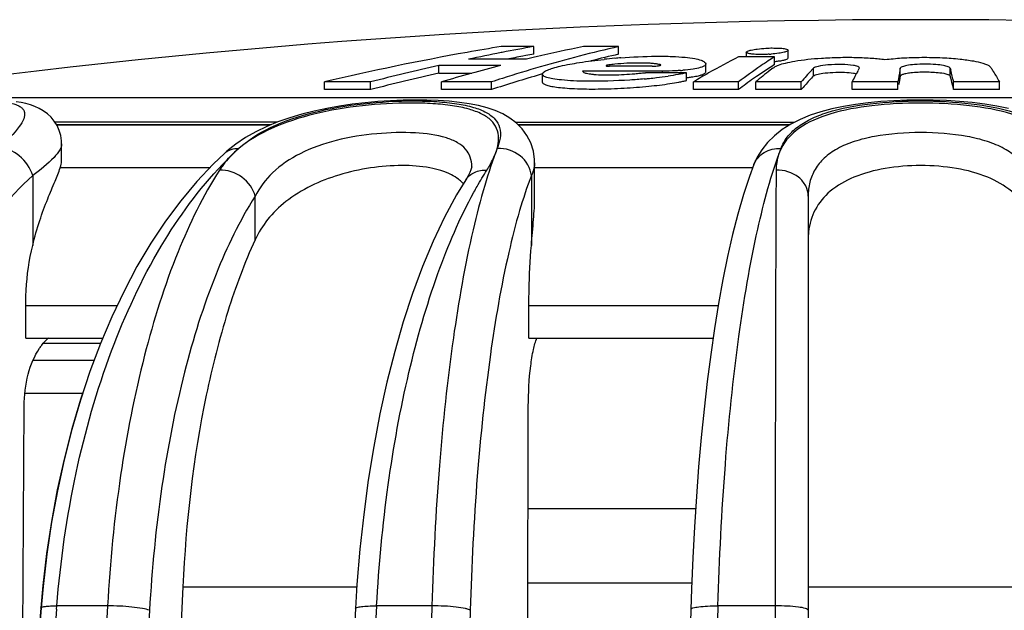
# Model space of a CAD drawing. Units: millimetres. Extents: x 0 to 841, y 0 to 594.
# Drawn here: x 409 to 422, y 566 to 573 of the extents above; entities that cross this region are included whole.
import ezdxf

# ---------------------------------------------------------------- set-up
doc = ezdxf.new("R2010")
doc.units = ezdxf.units.MM
doc.header["$LTSCALE"] = 46.255
doc.layers.get('0').update_dxf_attribs({"linetype": 'CONTINUOUS'})
doc.layers.add('A_STD', color=7, linetype='CONTINUOUS')

msp = doc.modelspace()

# ---------------------------------------------------------------- linework, layer by layer
at = {"color": 7, "linetype": 'Continuous'}
for p, q in [((416.03, 572.957), (415.603, 572.957)), ((416.03, 572.856), (416.03, 572.957)), ((417.143, 572.957), (416.682, 572.957)), ((417.143, 572.856), (417.143, 572.957)), ((415.938, 572.791), (415.176, 572.791)), ((415.618, 572.88), (415.603, 572.877)), ((415.929, 572.838), (415.888, 572.831)), ((416.03, 572.856), (415.929, 572.838)), ((416.04, 572.816), (415.938, 572.791)), ((416.062, 572.821), (416.04, 572.816)), ((419.185, 572.821), (418.713, 572.821)), ((418.815, 572.883), (418.815, 572.821)), ((419.185, 572.721), (419.185, 572.821)), ((419.363, 572.808), (419.363, 572.908)), ((414.787, 572.606), (414.787, 572.707)), ((415.599, 572.707), (414.787, 572.707)), ((417.583, 572.699), (417.024, 572.699)), ((418.285, 572.628), (418.285, 572.729)), ((419.149, 572.698), (419.106, 572.671)), ((419.164, 572.675), (419.126, 572.646)), ((419.185, 572.721), (419.149, 572.698)), ((419.696, 572.675), (419.669, 572.646)), ((419.696, 572.574), (419.696, 572.675)), ((420.294, 572.675), (420.279, 572.646)), ((420.294, 572.675), (420.295, 572.678)), ((420.831, 572.675), (420.826, 572.646)), ((420.831, 572.574), (420.831, 572.675)), ((421.486, 572.574), (421.486, 572.675)), ((421.486, 572.675), (421.493, 572.646)), ((415.218, 572.606), (414.787, 572.606)), ((416.143, 572.598), (416.116, 572.59)), ((416.143, 572.596), (416.143, 572.495)), ((417.718, 572.634), (416.67, 572.634)), ((418.033, 572.613), (417.493, 572.613)), ((417.718, 572.613), (417.718, 572.634)), ((418.033, 572.512), (418.033, 572.613)), ((418.949, 572.566), (418.909, 572.538)), ((413.289, 572.393), (413.289, 572.494)), ((413.895, 572.494), (413.289, 572.494)), ((413.895, 572.393), (413.895, 572.494)), ((414.822, 572.393), (414.822, 572.494)), ((415.477, 572.494), (414.822, 572.494)), ((415.477, 572.393), (415.477, 572.494)), ((418.125, 572.393), (418.125, 572.494)), ((418.713, 572.494), (418.125, 572.494)), ((418.713, 572.393), (418.713, 572.494)), ((418.94, 572.393), (418.94, 572.494)), ((419.534, 572.494), (418.94, 572.494)), ((419.534, 572.393), (419.534, 572.494)), ((420.216, 572.526), (420.201, 572.494)), ((420.201, 572.393), (420.201, 572.494)), ((420.8, 572.494), (420.201, 572.494)), ((420.8, 572.393), (420.8, 572.494)), ((421.53, 572.393), (421.53, 572.494)), ((422.129, 572.494), (421.53, 572.494)), ((422.129, 572.393), (422.129, 572.494)), ((413.895, 572.393), (413.289, 572.393)), ((415.477, 572.393), (414.822, 572.393)), ((418.713, 572.393), (418.125, 572.393)), ((419.534, 572.393), (418.94, 572.393)), ((420.8, 572.393), (420.201, 572.393)), ((422.129, 572.393), (421.53, 572.393)), ((409.78, 571.935), (412.593, 571.935)), ((415.824, 571.935), (419.387, 571.935)), ((419.182, 571.79), (419.092, 571.701)), ((412.012, 571.587), (411.985, 571.562)), ((411.985, 571.562), (411.985, 571.562)), ((415.22, 571.382), (415.22, 571.383)), ((416.043, 571.436), (416.043, 571.435)), ((419.625, 570.996), (419.625, 529.909)), ((409.378, 569.14), (409.378, 569.563)), ((415.968, 569.14), (415.968, 569.563)), ((409.378, 569.14), (410.387, 569.14)), ((415.968, 569.14), (418.38, 569.14)), ((410.123, 568.414), (409.366, 568.414)), ((409.325, 562.299), (409.357, 568.246)), ((415.936, 555.309), (415.96, 568.246)), ((415.958, 566.909), (418.151, 566.909)), ((409.604, 565.886), (409.579, 565.607)), ((415.956, 565.934), (418.101, 565.934)), ((409.575, 565.607), (409.325, 562.361))]:
    msp.add_line(p, q, dxfattribs=at)
at = {"color": 9, "linetype": 'Continuous'}
for p, q in [((412.57, 571.926), (409.786, 571.926)), ((419.372, 571.926), (415.833, 571.926)), ((418.913, 571.411), (418.913, 571.412)), ((409.469, 571.267), (409.469, 570.354)), ((411.785, 571.367), (409.829, 571.367)), ((416, 571.267), (416, 570.354)), ((418.897, 571.367), (416.043, 571.367)), ((415.14, 571.212), (415.141, 571.213)), ((412.382, 570.427), (412.382, 570.996)), ((410.574, 569.563), (409.378, 569.563)), ((418.447, 569.563), (415.968, 569.563)), ((410.356, 569.067), (409.604, 569.067)), ((410.273, 568.845), (409.473, 568.845)), ((411.436, 565.884), (413.713, 565.884)), ((419.625, 565.884), (422.575, 565.884)), ((409.782, 565.592), (409.785, 565.632)), ((410.449, 565.632), (409.785, 565.632)), ((414.698, 565.632), (413.973, 565.632)), ((419.193, 565.632), (418.444, 565.632)), ((419.193, 565.632), (419.196, 529.918))]:
    msp.add_line(p, q, dxfattribs=at)
at = {"color": 7, "linetype": 'Continuous'}
for points in [[(409.848, 571.683), (409.846, 571.722), (409.836, 571.792), (409.816, 571.859), (409.788, 571.922), (409.751, 571.98), (409.709, 572.031), (409.661, 572.076), (409.608, 572.115), (409.553, 572.147), (409.497, 572.173), (409.439, 572.194), (409.38, 572.211), (409.318, 572.224), (409.254, 572.235)], [(416.043, 571.435), (416.042, 571.479), (416.026, 571.589), (415.992, 571.696), (415.942, 571.794), (415.878, 571.881), (415.802, 571.957), (415.716, 572.021), (415.624, 572.074), (415.524, 572.118), (415.419, 572.154), (415.306, 572.184), (415.186, 572.207), (415.059, 572.226), (414.924, 572.24), (414.781, 572.25), (414.632, 572.255), (414.478, 572.257), (414.319, 572.254), (414.156, 572.248), (413.991, 572.237), (413.823, 572.222), (413.655, 572.202), (413.486, 572.178), (413.319, 572.148), (413.154, 572.113), (412.992, 572.072), (412.835, 572.025), (412.681, 571.971), (412.534, 571.91), (412.392, 571.842), (412.258, 571.766)], [(422.249, 572.145), (422.096, 572.177), (421.937, 572.202), (421.774, 572.223), (421.607, 572.238), (421.437, 572.249), (421.264, 572.255), (421.091, 572.257), (420.918, 572.254), (420.745, 572.248), (420.575, 572.237), (420.409, 572.221), (420.246, 572.2), (420.088, 572.173), (419.936, 572.141), (419.79, 572.102), (419.651, 572.057), (419.519, 572.003), (419.396, 571.94), (419.283, 571.87), (419.182, 571.79)], [(412.258, 571.766), (412.131, 571.681), (412.012, 571.587)], [(419.092, 571.701), (419.017, 571.606), (418.957, 571.509), (418.913, 571.412)], [(411.985, 571.562), (411.833, 571.418), (411.617, 571.189), (411.408, 570.939), (411.208, 570.67), (411.016, 570.381), (410.835, 570.076), (410.665, 569.754), (410.505, 569.417), (410.356, 569.067), (410.219, 568.703), (410.094, 568.327), (409.981, 567.941), (409.88, 567.545), (409.792, 567.14), (409.716, 566.728), (409.654, 566.31), (409.604, 565.886)], [(415.22, 571.384), (415.22, 571.383), (415.217, 571.37), (415.209, 571.344), (415.194, 571.308), (415.171, 571.263), (415.141, 571.213)], [(418.913, 571.411), (418.856, 571.256), (418.778, 571.019), (418.705, 570.764), (418.636, 570.494), (418.57, 570.208), (418.509, 569.907), (418.452, 569.592), (418.398, 569.264), (418.348, 568.923), (418.303, 568.571), (418.261, 568.209), (418.224, 567.836), (418.19, 567.454), (418.161, 567.065), (418.135, 566.668), (418.114, 566.264), (418.098, 565.855), (418.089, 565.586)], [(415.14, 571.212), (415.021, 571.016), (414.863, 570.724), (414.714, 570.41), (414.574, 570.076), (414.443, 569.724), (414.322, 569.353), (414.21, 568.965), (414.108, 568.563), (414.016, 568.146), (413.935, 567.718), (413.864, 567.279), (413.804, 566.831), (413.754, 566.376), (413.715, 565.915), (413.695, 565.597)], [(410.12, 568.414), (410.094, 568.337), (409.98, 567.951), (409.879, 567.555), (409.79, 567.151), (409.715, 566.739), (409.651, 566.321), (409.602, 565.898), (409.575, 565.607)], [(409.579, 565.607), (409.284, 561.769), (409.008, 557.788), (408.761, 553.799), (408.544, 549.804), (408.357, 545.804), (408.2, 541.799), (408.073, 537.79), (407.975, 533.778), (407.909, 529.914)], [(413.695, 565.597), (413.492, 561.76), (413.301, 557.78), (413.131, 553.792), (412.982, 549.798), (412.853, 545.799), (412.744, 541.795), (412.656, 537.787), (412.589, 533.776)], [(418.089, 565.586), (417.986, 561.751), (417.889, 557.771), (417.803, 553.784), (417.727, 549.791), (417.662, 545.793), (417.607, 541.79), (417.562, 537.783), (417.528, 533.773), (417.505, 529.911)]]:
    msp.add_lwpolyline(points, dxfattribs=at)
for centre, radius, start, end in [((421.211, 538.923), 34.493, 99.3565, 100.1029), ((421.229, 543.852), 29.566, 100.1285, 100.9409), ((421.277, 550.545), 22.878, 101.5868, 103.177), ((421.33, 554.669), 18.761, 102.8963, 106.1361), ((421.279, 538.55), 34.872, 100.1054, 103.2458), ((421.264, 543.673), 29.748, 100.9704, 101.8089), ((421.233, 543.763), 29.555, 100.4195, 100.8311), ((421.295, 554.736), 18.59, 102.9054, 104.0573), ((417.738, 565.26), 7.571, 94.8715, 95.9625), ((417.809, 564.458), 8.375, 94.3699, 94.8874), ((421.767, 566.641), 6.893, 116.2945, 119.9953), ((421.841, 568.506), 5.067, 121.6117, 122.7194), ((419.014, 574.634), 1.781, 273.2008, 274.0322), ((421.372, 543.181), 30.252, 102.5737, 104.3094), ((421.43, 549.922), 23.52, 104.3565, 106.3184), ((421.493, 554.093), 19.36, 106.1241, 107.6596), ((421.982, 568.191), 5.323, 122.6999, 124.7377), ((419.05, 574.121), 1.366, 275.6783, 277.9323), ((421.373, 543.108), 30.225, 102.5861, 104.3234), ((421.497, 553.995), 19.358, 106.1401, 108.1192), ((421.569, 553.851), 19.613, 107.6573, 108.0958), ((416.163, 572.596), 0.0194, 172.9644, 179.8802), ((416.832, 579.55), 7.047, 275.2494, 275.388), ((416.814, 579.739), 7.236, 275.3893, 275.7952), ((416.811, 579.786), 7.283, 275.7839, 276.5185), ((417.111, 577.207), 4.687, 276.4604, 278.3308), ((417.753, 575.156), 2.52, 274.5054, 275.2304), ((417.796, 574.638), 2.101, 276.4651, 277.827), ((422.109, 566.044), 7.582, 120.8337, 121.6996), ((422.011, 566.208), 7.391, 119.9529, 120.8337), ((422.263, 567.79), 5.813, 125.2372, 127.6383), ((422.379, 568.454), 5.306, 127.813, 130.4121), ((422.887, 569.64), 4.403, 136.9536, 139.6003), ((422.762, 569.657), 4.232, 136.423, 138.6842), ((424.359, 570.463), 4.628, 152.4764, 153.5267), ((424.021, 570.638), 4.246, 151.7879, 152.4709), ((430.553, 570.907), 9.881, 169.8633, 170.7563), ((429.859, 570.929), 9.177, 169.6759, 170.4256), ((414.992, 570.879), 6.711, 13.5915, 14.6325), ((414.508, 570.856), 7.211, 13.1308, 14.3726), ((423.094, 569.362), 4.676, 138.6538, 139.585), ((413.777, 570.582), 7.962, 13.1523, 13.6141), ((414.765, 570.848), 0.465, 42.2197, 48.9646), ((670.056, 554.033), 258.891, 177.37625, 180.00532)]:
    msp.add_arc(centre, radius, start, end, dxfattribs=at)
at = {"color": 9, "linetype": 'Continuous'}
for centre, radius, start, end in [((415.407, 568.099), 4.785, 134.6493, 136.1789), ((413.009, 570.613), 1.313, 129.7031, 138.4695), ((415.245, 568.264), 4.554, 132.4662, 134.6547), ((412.822, 570.755), 1.078, 144.0751, 147.2086), ((942.345, 522.784), 534.28, 175.40439, 179.03899), ((1183.501, 522.882), 774.233, 176.834717, 179.479276), ((1180.507, 522.896), 770.69, 176.825447, 179.478629), ((1185.703, 522.786), 772.918, 176.822214, 179.471289), ((1936.044, 522.89), 1521.946, 178.390676, 179.735391), ((1924.008, 522.92), 1509.412, 178.380637, 179.734714), ((1934.701, 522.803), 1516.862, 178.38202, 179.731245)]:
    msp.add_arc(centre, radius, start, end, dxfattribs=at)
at = {"color": 7, "linetype": 'Continuous'}
for points, knots in [([(418.815, 572.883), (418.815, 572.885), (418.82, 572.892), (418.842, 572.902), (418.889, 572.915), (418.969, 572.927), (419.033, 572.933), (419.071, 572.935)], [0, 0, 0, 0, 0.031645, 0.085711, 0.271726, 0.56922, 1, 1, 1, 1]), ([(419.071, 572.935), (419.08, 572.936), (419.114, 572.938), (419.149, 572.939), (419.175, 572.938)], [0, 0, 0, 0, 0.240715, 1, 1, 1, 1]), ([(419.175, 572.938), (419.205, 572.938), (419.255, 572.938), (419.317, 572.93), (419.348, 572.923), (419.363, 572.913), (419.363, 572.908)], [0, 0, 0, 0, 0.470986, 0.769856, 0.930095, 1, 1, 1, 1]), ([(417.171, 572.809), (417.324, 572.821), (417.548, 572.832), (417.83, 572.83), (418, 572.819), (418.126, 572.803), (418.205, 572.786), (418.248, 572.768), (418.271, 572.755), (418.285, 572.739), (418.285, 572.729)], [0, 0, 0, 0, 0.404356, 0.5919, 0.742021, 0.852344, 0.927149, 0.953296, 0.973507, 1, 1, 1, 1]), ([(419.008, 572.853), (418.978, 572.854), (418.928, 572.854), (418.865, 572.862), (418.832, 572.868), (418.815, 572.878), (418.815, 572.883)], [0, 0, 0, 0, 0.452809, 0.760788, 0.929871, 1, 1, 1, 1]), ([(419.114, 572.857), (419.105, 572.856), (419.07, 572.854), (419.035, 572.853), (419.008, 572.853)], [0, 0, 0, 0, 0.244252, 1, 1, 1, 1]), ([(419.363, 572.908), (419.363, 572.902), (419.341, 572.889), (419.302, 572.879), (419.23, 572.866), (419.173, 572.861), (419.139, 572.858)], [0, 0, 0, 0, 0.080793, 0.26244, 0.563126, 1, 1, 1, 1]), ([(419.237, 572.715), (419.266, 572.726), (419.336, 572.745), (419.522, 572.781), (419.755, 572.805), (420.024, 572.817), (420.245, 572.817), (420.421, 572.809), (420.547, 572.798), (420.603, 572.791), (420.63, 572.788)], [0, 0, 0, 0, 0.066431, 0.155333, 0.405459, 0.564813, 0.73036, 0.878412, 0.941634, 1, 1, 1, 1]), ([(419.238, 572.768), (419.257, 572.77), (419.289, 572.775), (419.329, 572.786), (419.352, 572.794), (419.363, 572.803), (419.363, 572.808)], [0, 0, 0, 0, 0.420679, 0.718786, 0.905785, 1, 1, 1, 1]), ([(420.63, 572.788), (420.703, 572.795), (420.864, 572.811), (421.115, 572.818), (421.37, 572.814), (421.596, 572.797), (421.773, 572.773), (421.888, 572.748), (421.955, 572.726), (421.987, 572.711), (422.008, 572.693), (422.018, 572.68), (422.022, 572.675)], [0, 0, 0, 0, 0.154686, 0.340614, 0.531347, 0.693935, 0.818614, 0.909139, 0.942415, 0.966904, 0.984577, 1, 1, 1, 1]), ([(416.144, 572.598), (416.145, 572.608), (416.168, 572.631), (416.216, 572.653), (416.289, 572.678), (416.428, 572.713), (416.652, 572.754), (416.844, 572.778), (416.952, 572.789)], [0, 0, 0, 0, 0.037181, 0.101205, 0.19311, 0.310542, 0.613215, 1, 1, 1, 1]), ([(417.095, 572.726), (417.08, 572.725), (417.053, 572.722), (417.017, 572.718), (416.993, 572.713), (416.982, 572.71), (416.979, 572.707), (416.979, 572.706)], [0, 0, 0, 0, 0.364653, 0.694213, 0.908509, 0.969409, 1, 1, 1, 1]), ([(416.979, 572.706), (416.979, 572.705), (416.983, 572.702), (416.997, 572.7), (417.012, 572.699), (417.024, 572.699)], [0, 0, 0, 0, 0.077581, 0.258377, 1, 1, 1, 1]), ([(417.504, 572.74), (417.472, 572.741), (417.335, 572.743), (417.199, 572.736), (417.095, 572.726)], [0, 0, 0, 0, 0.236836, 1, 1, 1, 1]), ([(417.694, 572.716), (417.694, 572.717), (417.691, 572.719), (417.682, 572.721), (417.667, 572.724), (417.647, 572.728), (417.625, 572.731), (417.599, 572.734), (417.558, 572.738), (417.526, 572.74), (417.504, 572.74)], [0, 0, 0, 0, 0.016664, 0.049428, 0.14492, 0.248717, 0.366159, 0.500971, 0.652292, 1, 1, 1, 1]), ([(417.583, 572.699), (417.598, 572.699), (417.626, 572.7), (417.659, 572.704), (417.681, 572.709), (417.691, 572.712), (417.694, 572.715), (417.694, 572.716)], [0, 0, 0, 0, 0.396439, 0.71465, 0.91455, 0.970412, 1, 1, 1, 1]), ([(418.212, 572.682), (418.181, 572.673), (418.104, 572.659), (418.027, 572.65), (417.982, 572.646)], [0, 0, 0, 0, 0.417871, 1, 1, 1, 1]), ([(418.285, 572.729), (418.285, 572.72), (418.272, 572.704), (418.245, 572.692), (418.224, 572.685), (418.212, 572.682)], [0, 0, 0, 0, 0.299686, 0.579995, 1, 1, 1, 1]), ([(419.102, 572.769), (419.069, 572.748), (418.937, 572.661), (418.808, 572.567), (418.713, 572.494)], [0, 0, 0, 0, 0.244722, 1, 1, 1, 1]), ([(419.164, 572.675), (419.168, 572.678), (419.191, 572.695), (419.216, 572.707), (419.237, 572.715)], [0, 0, 0, 0, 0.207582, 1, 1, 1, 1]), ([(420.219, 572.709), (420.169, 572.718), (420.056, 572.724), (419.901, 572.719), (419.784, 572.706), (419.722, 572.689), (419.703, 572.68), (419.696, 572.675)], [0, 0, 0, 0, 0.286764, 0.637469, 0.880206, 0.953006, 1, 1, 1, 1]), ([(420.295, 572.678), (420.295, 572.686), (420.262, 572.703), (420.238, 572.706), (420.219, 572.709)], [0, 0, 0, 0, 0.290297, 1, 1, 1, 1]), ([(421.486, 572.675), (421.479, 572.683), (421.449, 572.698), (421.385, 572.712), (421.284, 572.723), (421.157, 572.727), (421.03, 572.723), (420.929, 572.712), (420.866, 572.698), (420.837, 572.683), (420.831, 572.675)], [0, 0, 0, 0, 0.047865, 0.140408, 0.294865, 0.502791, 0.710133, 0.862872, 0.953648, 1, 1, 1, 1]), ([(422.022, 572.675), (422.031, 572.66), (422.068, 572.601), (422.103, 572.54), (422.129, 572.494)], [0, 0, 0, 0, 0.242473, 1, 1, 1, 1]), ([(416.201, 572.553), (416.186, 572.558), (416.163, 572.565), (416.143, 572.587), (416.143, 572.596)], [0, 0, 0, 0, 0.64773, 1, 1, 1, 1]), ([(416.713, 572.502), (416.606, 572.504), (416.462, 572.51), (416.291, 572.531), (416.227, 572.544), (416.201, 572.553)], [0, 0, 0, 0, 0.61874, 0.842312, 1, 1, 1, 1]), ([(416.67, 572.634), (416.672, 572.631), (416.677, 572.624), (416.691, 572.616), (416.711, 572.609), (416.74, 572.603), (416.777, 572.597), (416.843, 572.59), (416.942, 572.585), (417.074, 572.585), (417.215, 572.591), (417.332, 572.599), (417.424, 572.609), (417.469, 572.613), (417.493, 572.613)], [0, 0, 0, 0, 0.013071, 0.03001, 0.055804, 0.091419, 0.136283, 0.190654, 0.328289, 0.493153, 0.668354, 0.836483, 0.915097, 1, 1, 1, 1]), ([(417.477, 572.533), (417.415, 572.527), (417.161, 572.508), (416.905, 572.5), (416.713, 572.502)], [0, 0, 0, 0, 0.244701, 1, 1, 1, 1]), ([(417.951, 572.643), (417.932, 572.642), (417.854, 572.637), (417.777, 572.634), (417.718, 572.634)], [0, 0, 0, 0, 0.243394, 1, 1, 1, 1]), ([(418.033, 572.613), (418.015, 572.608), (417.977, 572.602), (417.896, 572.585), (417.833, 572.576), (417.79, 572.569)], [0, 0, 0, 0, 0.225942, 0.461641, 1, 1, 1, 1]), ([(418.082, 572.557), (418.093, 572.558), (418.128, 572.563), (418.164, 572.57), (418.189, 572.575)], [0, 0, 0, 0, 0.283528, 1, 1, 1, 1]), ([(418.189, 572.575), (418.205, 572.579), (418.232, 572.586), (418.263, 572.599), (418.281, 572.613), (418.285, 572.624), (418.285, 572.628)], [0, 0, 0, 0, 0.428819, 0.711613, 0.883252, 1, 1, 1, 1]), ([(419.696, 572.574), (419.698, 572.576), (419.71, 572.583), (419.723, 572.587), (419.734, 572.591)], [0, 0, 0, 0, 0.188997, 1, 1, 1, 1]), ([(419.734, 572.591), (419.76, 572.599), (419.831, 572.611), (419.954, 572.621), (420.089, 572.622), (420.18, 572.615), (420.219, 572.609)], [0, 0, 0, 0, 0.172284, 0.441511, 0.757935, 1, 1, 1, 1]), ([(420.219, 572.609), (420.222, 572.608), (420.234, 572.606), (420.246, 572.603), (420.255, 572.601)], [0, 0, 0, 0, 0.28087, 1, 1, 1, 1]), ([(420.831, 572.574), (420.833, 572.576), (420.841, 572.585), (420.853, 572.59), (420.863, 572.594)], [0, 0, 0, 0, 0.182101, 1, 1, 1, 1]), ([(420.863, 572.594), (420.877, 572.599), (420.912, 572.608), (421.011, 572.622), (421.16, 572.628), (421.322, 572.62), (421.421, 572.606), (421.455, 572.593)], [0, 0, 0, 0, 0.073211, 0.182416, 0.501911, 0.819539, 1, 1, 1, 1]), ([(421.455, 572.593), (421.458, 572.592), (421.469, 572.587), (421.48, 572.58), (421.486, 572.574)], [0, 0, 0, 0, 0.325092, 1, 1, 1, 1]), ([(416.143, 572.495), (416.143, 572.487), (416.157, 572.469), (416.194, 572.453), (416.253, 572.437), (416.337, 572.424), (416.443, 572.413), (416.625, 572.402), (416.885, 572.399), (417.209, 572.41), (417.523, 572.434), (417.762, 572.463), (417.91, 572.487), (417.983, 572.502), (418.016, 572.508), (418.033, 572.512)], [0, 0, 0, 0, 0.011709, 0.031707, 0.063097, 0.107067, 0.163572, 0.230984, 0.392192, 0.569495, 0.739011, 0.884862, 0.946291, 0.973762, 1, 1, 1, 1]), ([(409.829, 571.367), (409.832, 571.377), (409.842, 571.412), (409.848, 571.449), (409.848, 571.475)], [0, 0, 0, 0, 0.272094, 1, 1, 1, 1]), ([(414.954, 571.277), (414.866, 571.322), (414.65, 571.384), (414.29, 571.409), (413.888, 571.376), (413.362, 571.26), (412.884, 571.038), (412.541, 570.706), (412.425, 570.521), (412.382, 570.427)], [0, 0, 0, 0, 0.10187, 0.227162, 0.368282, 0.513679, 0.779172, 0.894228, 1, 1, 1, 1]), ([(422.483, 570.821), (422.434, 570.913), (422.286, 571.089), (421.962, 571.269), (421.555, 571.376), (421.1, 571.411), (420.645, 571.376), (420.238, 571.269), (419.914, 571.089), (419.766, 570.912), (419.718, 570.821)], [0, 0, 0, 0, 0.099003, 0.214256, 0.350115, 0.50002, 0.649918, 0.785762, 0.901003, 1, 1, 1, 1]), ([(409.469, 570.354), (409.495, 570.464), (409.554, 570.67), (409.658, 570.948), (409.754, 571.175), (409.81, 571.309), (409.829, 571.367)], [0, 0, 0, 0, 0.314017, 0.595821, 0.829397, 1, 1, 1, 1]), ([(415.07, 571.199), (415.062, 571.206), (415.026, 571.236), (414.986, 571.26), (414.954, 571.277)], [0, 0, 0, 0, 0.238524, 1, 1, 1, 1]), ([(416, 570.354), (416.009, 570.468), (416.029, 570.678), (416.043, 570.89), (416.043, 570.988)], [0, 0, 0, 0, 0.535989, 1, 1, 1, 1]), ([(419.718, 570.821), (419.67, 570.732), (419.632, 570.597), (419.625, 570.462), (419.625, 570.427)], [0, 0, 0, 0, 0.745174, 1, 1, 1, 1]), ([(409.378, 569.563), (409.378, 569.631), (409.385, 569.896), (409.422, 570.162), (409.469, 570.354)], [0, 0, 0, 0, 0.254564, 1, 1, 1, 1]), ([(412.382, 570.427), (412.242, 570.123), (411.994, 569.453), (411.613, 567.945), (411.475, 566.725), (411.436, 565.884)], [0, 0, 0, 0, 0.215218, 0.458079, 1, 1, 1, 1]), ([(415.968, 569.563), (415.968, 569.631), (415.97, 569.895), (415.983, 570.159), (416, 570.354)], [0, 0, 0, 0, 0.256225, 1, 1, 1, 1]), ([(409.56, 569.008), (409.569, 569.021), (409.603, 569.069), (409.644, 569.114), (409.678, 569.142)], [0, 0, 0, 0, 0.26477, 1, 1, 1, 1]), ([(415.96, 568.246), (415.961, 568.423), (415.973, 568.673), (416.02, 568.971), (416.053, 569.093), (416.073, 569.142)], [0, 0, 0, 0, 0.587124, 0.824048, 1, 1, 1, 1]), ([(409.357, 568.246), (409.358, 568.388), (409.389, 568.654), (409.49, 568.906), (409.56, 569.008)], [0, 0, 0, 0, 0.533747, 1, 1, 1, 1])]:
    msp.add_open_spline(points, degree=3, knots=knots, dxfattribs=at)
at = {"color": 9, "linetype": 'Continuous'}
for points, knots in [([(406.554, 571.695), (406.732, 571.793), (407.118, 571.96), (407.625, 572.1), (408.041, 572.177), (408.34, 572.217), (408.615, 572.24), (408.856, 572.247), (409.055, 572.239), (409.192, 572.217), (409.275, 572.188), (409.318, 572.163), (409.348, 572.133), (409.37, 572.081), (409.353, 571.998), (409.253, 571.842), (409.138, 571.732), (409.051, 571.653)], [0, 0, 0, 0, 0.174256, 0.358954, 0.450244, 0.537237, 0.616999, 0.686735, 0.744166, 0.787984, 0.804872, 0.81881, 0.830532, 0.841275, 0.865342, 0.898999, 1, 1, 1, 1]), ([(412.17, 571.623), (412.292, 571.735), (412.606, 571.931), (413.166, 572.115), (413.8, 572.22), (414.342, 572.251), (414.75, 572.24), (415.012, 572.214), (415.23, 572.17), (415.402, 572.106), (415.526, 572.017), (415.62, 571.854), (415.586, 571.709), (415.553, 571.624)], [0, 0, 0, 0, 0.126393, 0.278127, 0.447508, 0.615693, 0.69188, 0.759197, 0.815955, 0.86181, 0.898394, 0.930041, 1, 1, 1, 1]), ([(415.553, 571.624), (415.576, 571.708), (415.581, 571.851), (415.474, 572), (415.345, 572.083), (415.172, 572.145), (414.956, 572.188), (414.701, 572.213), (414.306, 572.223), (413.783, 572.193), (413.168, 572.091), (412.616, 571.914), (412.298, 571.73), (412.17, 571.623)], [0, 0, 0, 0, 0.067703, 0.100442, 0.138705, 0.18585, 0.243085, 0.310038, 0.385175, 0.55038, 0.717753, 0.870013, 1, 1, 1, 1]), ([(419.27, 571.623), (419.289, 571.675), (419.346, 571.778), (419.48, 571.908), (419.66, 572.016), (419.979, 572.138), (420.467, 572.224), (421.1, 572.256), (421.733, 572.224), (422.221, 572.138), (422.539, 572.016), (422.72, 571.909), (422.854, 571.779), (422.911, 571.676), (422.931, 571.624)], [0, 0, 0, 0, 0.040816, 0.085371, 0.136385, 0.19526, 0.33677, 0.499893, 0.66305, 0.804648, 0.86357, 0.91464, 0.959198, 1, 1, 1, 1]), ([(422.931, 571.624), (422.878, 571.729), (422.682, 571.927), (422.257, 572.101), (421.714, 572.198), (421.099, 572.228), (420.485, 572.198), (419.942, 572.101), (419.517, 571.926), (419.322, 571.728), (419.27, 571.623)], [0, 0, 0, 0, 0.087826, 0.199404, 0.340169, 0.500138, 0.660079, 0.800771, 0.912284, 1, 1, 1, 1]), ([(415.22, 571.384), (415.22, 571.426), (415.208, 571.509), (415.142, 571.622), (415.03, 571.708), (414.81, 571.796), (414.449, 571.839), (413.963, 571.826), (413.452, 571.744), (412.982, 571.582), (412.609, 571.334), (412.439, 571.11), (412.382, 570.996)], [0, 0, 0, 0, 0.037784, 0.074416, 0.114882, 0.163133, 0.28703, 0.439505, 0.601168, 0.752751, 0.884725, 1, 1, 1, 1]), ([(422.575, 570.996), (422.575, 571.058), (422.562, 571.181), (422.492, 571.356), (422.366, 571.508), (422.188, 571.631), (421.964, 571.723), (421.598, 571.81), (421.1, 571.845), (420.602, 571.81), (420.237, 571.723), (420.012, 571.631), (419.834, 571.508), (419.709, 571.356), (419.638, 571.181), (419.625, 571.058), (419.625, 570.996)], [0, 0, 0, 0, 0.048967, 0.097002, 0.1472, 0.203032, 0.266856, 0.338988, 0.499996, 0.661005, 0.733138, 0.796962, 0.852796, 0.902994, 0.951031, 1, 1, 1, 1]), ([(409.848, 571.683), (409.848, 571.655), (409.82, 571.588), (409.697, 571.442), (409.567, 571.341), (409.469, 571.267)], [0, 0, 0, 0, 0.146569, 0.358875, 1, 1, 1, 1]), ([(409.469, 571.267), (409.441, 571.367), (409.32, 571.543), (409.118, 571.629), (409.021, 571.624)], [0, 0, 0, 0, 0.518478, 1, 1, 1, 1]), ([(411.985, 571.562), (412.008, 571.584), (412.068, 571.617), (412.135, 571.625), (412.169, 571.623)], [0, 0, 0, 0, 0.48302, 1, 1, 1, 1]), ([(415.553, 571.624), (415.49, 571.465), (415.374, 571.112), (415.162, 570.288), (415.046, 569.617), (414.978, 569.141)], [0, 0, 0, 0, 0.200508, 0.435855, 1, 1, 1, 1]), ([(415.417, 571.339), (415.447, 571.386), (415.498, 571.479), (415.54, 571.576), (415.553, 571.624)], [0, 0, 0, 0, 0.533013, 1, 1, 1, 1]), ([(416, 571.267), (415.99, 571.366), (415.872, 571.561), (415.659, 571.628), (415.555, 571.624)], [0, 0, 0, 0, 0.485763, 1, 1, 1, 1]), ([(418.718, 569.162), (418.783, 569.632), (418.922, 570.463), (419.14, 571.28), (419.27, 571.623)], [0, 0, 0, 0, 0.5643, 1, 1, 1, 1]), ([(418.913, 571.412), (418.939, 571.477), (419.043, 571.594), (419.193, 571.626), (419.268, 571.623)], [0, 0, 0, 0, 0.48186, 1, 1, 1, 1]), ([(419.27, 571.623), (419.237, 571.558), (419.211, 571.461), (419.205, 571.364), (419.205, 571.339)], [0, 0, 0, 0, 0.744767, 1, 1, 1, 1]), ([(409.785, 565.632), (409.832, 566.218), (409.994, 567.352), (410.446, 568.941), (411.081, 570.313), (411.645, 571.09), (411.954, 571.412)], [0, 0, 0, 0, 0.280719, 0.545562, 0.786816, 1, 1, 1, 1]), ([(416.043, 571.435), (416.043, 571.422), (416.038, 571.364), (416.019, 571.308), (416, 571.267)], [0, 0, 0, 0, 0.227951, 1, 1, 1, 1]), ([(409.469, 571.267), (409.144, 570.973), (408.548, 570.233), (407.879, 568.889), (407.403, 567.304), (407.236, 566.165), (407.188, 565.575)], [0, 0, 0, 0, 0.209844, 0.450064, 0.716263, 1, 1, 1, 1]), ([(411.915, 571.339), (411.699, 571.002), (411.314, 570.21), (410.892, 568.863), (410.589, 567.308), (410.481, 566.205), (410.449, 565.632)], [0, 0, 0, 0, 0.20201, 0.441373, 0.710757, 1, 1, 1, 1]), ([(412.382, 570.996), (412.36, 571.094), (412.227, 571.274), (412.018, 571.344), (411.915, 571.339)], [0, 0, 0, 0, 0.494114, 1, 1, 1, 1]), ([(415.141, 571.213), (415.168, 571.255), (415.254, 571.325), (415.362, 571.341), (415.417, 571.339)], [0, 0, 0, 0, 0.475978, 1, 1, 1, 1]), ([(416, 571.267), (415.942, 571.117), (415.832, 570.784), (415.635, 570.005), (415.436, 568.845), (415.273, 567.28), (415.216, 566.161), (415.199, 565.575)], [0, 0, 0, 0, 0.083768, 0.182065, 0.417664, 0.695264, 1, 1, 1, 1]), ([(415.248, 571.05), (415.261, 571.075), (415.316, 571.173), (415.373, 571.269), (415.417, 571.339)], [0, 0, 0, 0, 0.256157, 1, 1, 1, 1]), ([(419.205, 571.339), (419.2, 570.531), (419.195, 568.628), (419.193, 566.726), (419.193, 565.632)], [0, 0, 0, 0, 0.424947, 1, 1, 1, 1]), ([(419.625, 570.996), (419.625, 571.043), (419.601, 571.139), (419.471, 571.295), (419.308, 571.343), (419.205, 571.339)], [0, 0, 0, 0, 0.233592, 0.478733, 1, 1, 1, 1]), ([(412.382, 570.996), (412.178, 570.676), (411.816, 569.923), (411.417, 568.644), (411.132, 567.167), (411.03, 566.119), (410.999, 565.575)], [0, 0, 0, 0, 0.201764, 0.441094, 0.710579, 1, 1, 1, 1]), ([(413.973, 565.632), (414.003, 566.163), (414.099, 567.19), (414.363, 568.648), (414.731, 569.936), (415.061, 570.71), (415.248, 571.05)], [0, 0, 0, 0, 0.284375, 0.551381, 0.792204, 1, 1, 1, 1]), ([(414.978, 569.141), (414.899, 568.587), (414.776, 567.419), (414.715, 566.246), (414.698, 565.632)], [0, 0, 0, 0, 0.47693, 1, 1, 1, 1]), ([(418.444, 565.632), (418.461, 566.25), (418.521, 567.429), (418.641, 568.604), (418.718, 569.162)], [0, 0, 0, 0, 0.5234, 1, 1, 1, 1]), ([(409.577, 565.601), (409.577, 565.602), (409.575, 565.604), (409.575, 565.606), (409.575, 565.607)], [0, 0, 0, 0, 0.550234, 1, 1, 1, 1]), ([(409.579, 565.607), (409.579, 565.613), (409.604, 565.623), (409.641, 565.628), (409.708, 565.633), (409.757, 565.633), (409.785, 565.632)], [0, 0, 0, 0, 0.088407, 0.288974, 0.599981, 1, 1, 1, 1]), ([(410.999, 565.575), (410.97, 565.586), (410.893, 565.602), (410.71, 565.626), (410.556, 565.634), (410.449, 565.632)], [0, 0, 0, 0, 0.170654, 0.422681, 1, 1, 1, 1]), ([(413.695, 565.597), (413.696, 565.606), (413.73, 565.618), (413.781, 565.626), (413.87, 565.632), (413.936, 565.633), (413.973, 565.632)], [0, 0, 0, 0, 0.089596, 0.295239, 0.608516, 1, 1, 1, 1]), ([(415.199, 565.575), (415.192, 565.58), (415.17, 565.589), (415.11, 565.605), (415.005, 565.62), (414.859, 565.631), (414.752, 565.633), (414.698, 565.632)], [0, 0, 0, 0, 0.052948, 0.134524, 0.372441, 0.677577, 1, 1, 1, 1]), ([(418.089, 565.586), (418.089, 565.59), (418.099, 565.6), (418.133, 565.612), (418.204, 565.624), (418.313, 565.632), (418.398, 565.633), (418.444, 565.632)], [0, 0, 0, 0, 0.033321, 0.093544, 0.304949, 0.620215, 1, 1, 1, 1]), ([(419.625, 565.575), (419.625, 565.58), (419.613, 565.591), (419.571, 565.606), (419.481, 565.621), (419.349, 565.631), (419.247, 565.633), (419.193, 565.632)], [0, 0, 0, 0, 0.03275, 0.094855, 0.313994, 0.632833, 1, 1, 1, 1])]:
    msp.add_open_spline(points, degree=3, knots=knots, dxfattribs=at)
msp.add_open_spline([(412.026, 571.483), (411.999, 571.453), (411.973, 571.421), (411.949, 571.388)], degree=3, dxfattribs=at)
at = {"layer": 'A_STD', "color": 9, "linetype": 'Continuous'}
for p, q in [((406.857, 572.289), (435.343, 572.289)), ((412.669, 571.966), (409.76, 571.966)), ((415.789, 571.966), (419.447, 571.966))]:
    msp.add_line(p, q, dxfattribs=at)
at = {"layer": 'A_STD', "color": 7, "linetype": 'Continuous'}
for p, q in [((409.848, 571.469), (409.848, 571.679)), ((416.043, 570.988), (416.043, 571.434))]:
    msp.add_line(p, q, dxfattribs=at)
msp.add_arc((421.1, 473.309), 100, 81.81167, 98.18833, dxfattribs=at)

doc.saveas('drawing.dxf')
